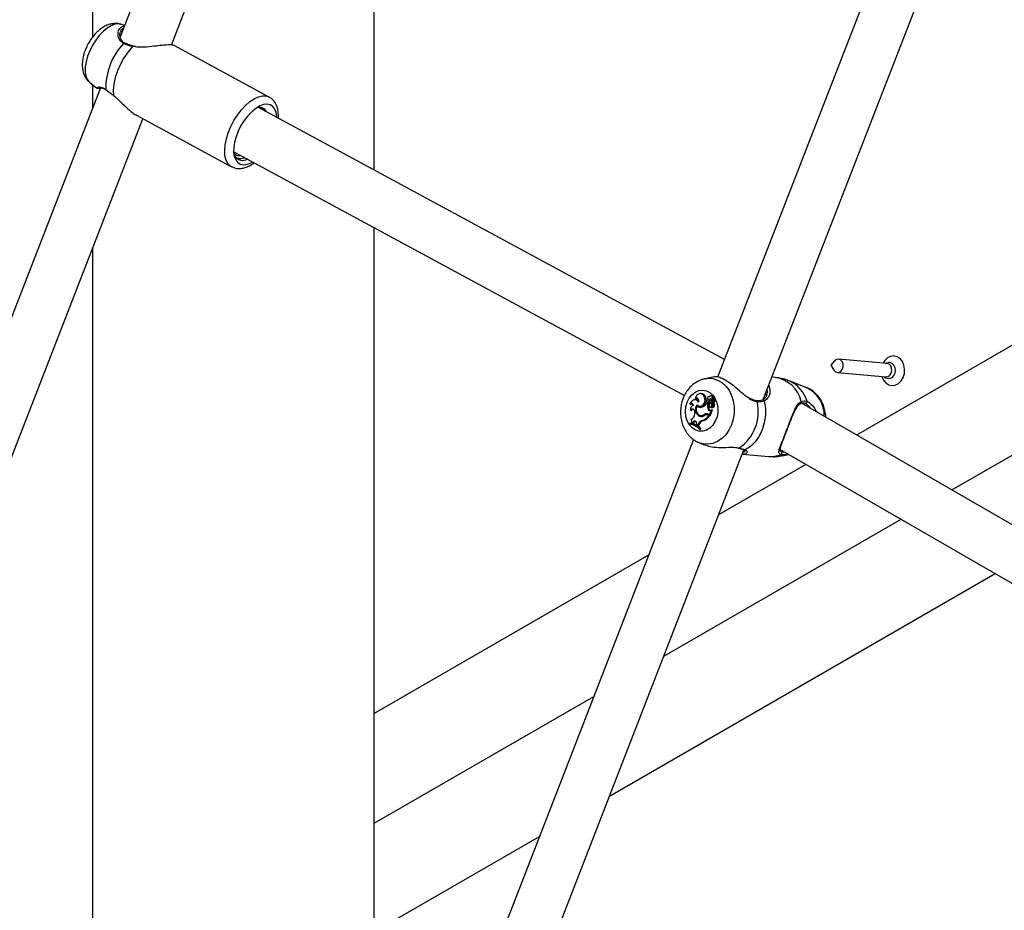
# Model space of a CAD drawing. Units: millimetres. Extents: x 0 to 42, y 0 to 29.8.
# Drawn here: x 30.6 to 31.3, y 22.2 to 22.8 of the extents above; entities that cross this region are included whole.
import ezdxf

# ---------------------------------------------------------------- set-up
doc = ezdxf.new("R2010")
doc.units = ezdxf.units.MM

msp = doc.modelspace()

# ---------------------------------------------------------------- linework, layer by layer
at = {"color": 7, "linetype": 'Continuous', "lineweight": 25}
for p, q in [((30.83048, 23.10223), (30.69306, 22.74803)), ((30.72536, 22.74282), (30.86032, 23.09065)), ((30.85336, 22.66388), (30.85336, 23.07271)), ((31.20666, 22.88506), (31.07013, 22.53316)), ((31.09895, 22.51898), (31.2365, 22.87349)), ((30.67556, 22.78302), (30.67556, 22.74773)), ((30.69583, 22.75516), (30.69341, 22.75589)), ((31.60742, 22.75612), (31.15786, 22.49659)), ((30.70283, 22.74189), (30.70127, 22.74216)), ((30.78712, 22.70997), (30.72704, 22.7425)), ((30.68058, 22.71587), (30.48446, 22.21039)), ((30.67364, 22.71937), (30.6782, 22.71554)), ((30.67556, 22.71776), (30.67556, 22.70292)), ((31.07441, 22.5442), (30.7803, 22.70343)), ((30.51677, 22.20518), (30.70732, 22.69632)), ((30.70324, 22.69853), (30.76332, 22.666)), ((30.76469, 22.67549), (31.04915, 22.52149)), ((30.76522, 22.67334), (30.76486, 22.6748)), ((31.21786, 22.46195), (31.57935, 22.67064)), ((30.85336, 22.01331), (30.85336, 22.62749)), ((30.67556, 22.61445), (30.67556, 22.10957)), ((31.14395, 22.54337), (31.14154, 22.54069)), ((31.14154, 22.54066), (31.14344, 22.5376)), ((31.17712, 22.54171), (31.14646, 22.54445)), ((31.14571, 22.53609), (31.17638, 22.53334)), ((31.06807, 22.53336), (31.06221, 22.53219)), ((31.10669, 22.5329), (31.10443, 22.5331)), ((31.12645, 22.52645), (31.11516, 22.5309)), ((31.05959, 22.52282), (31.05898, 22.52278)), ((31.06659, 22.52153), (31.06597, 22.5215)), ((31.10084, 22.52168), (31.10096, 22.52205)), ((31.05261, 22.51607), (31.05308, 22.51574)), ((31.05619, 22.51885), (31.05558, 22.51882)), ((31.05594, 22.51946), (31.05645, 22.51916)), ((31.0576, 22.51522), (31.05742, 22.51492)), ((31.06171, 22.52087), (31.06238, 22.52086)), ((31.06304, 22.51652), (31.06364, 22.51657)), ((31.06373, 22.51612), (31.06304, 22.51652)), ((31.06361, 22.51685), (31.06421, 22.51671)), ((31.06443, 22.51612), (31.06364, 22.51657)), ((31.06373, 22.51612), (31.06443, 22.51612)), ((31.06421, 22.51708), (31.06487, 22.51697)), ((31.06521, 22.52094), (31.06465, 22.52091)), ((31.06473, 22.51847), (31.06541, 22.51839)), ((31.06577, 22.51735), (31.06644, 22.51743)), ((31.06631, 22.51564), (31.06684, 22.51564)), ((31.06634, 22.51804), (31.06692, 22.5179)), ((31.06644, 22.51743), (31.06647, 22.5172)), ((31.06647, 22.51805), (31.06792, 22.51887)), ((31.06668, 22.51965), (31.06731, 22.51949)), ((31.06698, 22.51794), (31.068, 22.51851)), ((31.06775, 22.51912), (31.06714, 22.51908)), ((31.06739, 22.51668), (31.06807, 22.51666)), ((31.06861, 22.51855), (31.068, 22.51851)), ((31.06819, 22.51852), (31.06856, 22.51873)), ((31.45077, 22.3275), (31.12311, 22.51665)), ((31.05304, 22.5123), (31.05361, 22.51206)), ((31.05572, 22.51084), (31.05565, 22.51015)), ((31.0572, 22.51485), (31.0578, 22.51491)), ((31.05847, 22.51483), (31.05906, 22.51469)), ((31.05893, 22.50904), (31.05952, 22.5089)), ((31.05916, 22.509), (31.05976, 22.50885)), ((31.05952, 22.5089), (31.05976, 22.50885)), ((31.0618, 22.50968), (31.06244, 22.50955)), ((31.06367, 22.5095), (31.06306, 22.50947)), ((31.06414, 22.51278), (31.06481, 22.51278)), ((31.06416, 22.5092), (31.0648, 22.50923)), ((31.06416, 22.5092), (31.06463, 22.50893)), ((31.06421, 22.50982), (31.06497, 22.50938)), ((31.06463, 22.50893), (31.06536, 22.5089)), ((31.0648, 22.50923), (31.06536, 22.5089)), ((31.06497, 22.50938), (31.0662, 22.51257)), ((31.06497, 22.50938), (31.06561, 22.50921)), ((31.06545, 22.51424), (31.06605, 22.5141)), ((31.06561, 22.50921), (31.06691, 22.51257)), ((31.06571, 22.51232), (31.0662, 22.51257)), ((31.0662, 22.51257), (31.06654, 22.51261)), ((31.06647, 22.51405), (31.0665, 22.51403)), ((31.06663, 22.514), (31.06704, 22.5139)), ((31.05241, 22.50393), (31.05226, 22.50354)), ((31.05226, 22.50354), (31.05276, 22.50341)), ((31.05241, 22.50393), (31.05298, 22.50396)), ((31.05361, 22.5043), (31.05422, 22.50414)), ((31.05457, 22.50482), (31.05422, 22.50414)), ((31.05422, 22.50414), (31.05486, 22.50399)), ((31.05457, 22.50482), (31.05525, 22.50472)), ((31.05525, 22.50472), (31.05486, 22.50399)), ((31.05675, 22.504), (31.05668, 22.5031)), ((31.05668, 22.5031), (31.05744, 22.50263)), ((31.05776, 22.50344), (31.05744, 22.50263)), ((31.05744, 22.50263), (31.05808, 22.50246)), ((31.05776, 22.50344), (31.05843, 22.50335)), ((31.05843, 22.50335), (31.05808, 22.50246)), ((31.05874, 22.50851), (31.05938, 22.50854)), ((31.06025, 22.50574), (31.06087, 22.5056)), ((31.05869, 22.50042), (31.05884, 22.50081)), ((31.05869, 22.50042), (31.05932, 22.50023)), ((31.05884, 22.50081), (31.05954, 22.50078)), ((31.05932, 22.50023), (31.05954, 22.50078)), ((31.05487, 22.49382), (30.86153, 21.99553)), ((31.05859, 22.49168), (31.0617, 22.49046)), ((30.89036, 21.98135), (31.08666, 22.48729)), ((31.08595, 22.48455), (31.10223, 22.4831)), ((31.10951, 22.48755), (31.42569, 22.30503)), ((31.11093, 22.48356), (31.11501, 22.48438)), ((31.11466, 22.48458), (31.11348, 22.48429)), ((31.12585, 22.47812), (31.07076, 22.44632)), ((31.03612, 22.35704), (31.18586, 22.44348)), ((31.02653, 22.42078), (30.85336, 22.32081)), ((31.00183, 22.26865), (31.24526, 22.40918)), ((30.85336, 22.25153), (30.99189, 22.3315)), ((30.85336, 22.18294), (30.9576, 22.24312))]:
    msp.add_line(p, q, dxfattribs=at)
at = {"color": 8, "linetype": 'Continuous', "lineweight": 25}
for p, q in [((30.70266, 22.74166), (30.70087, 22.7418)), ((30.6798, 22.71589), (30.68053, 22.71573)), ((31.10993, 22.48644), (31.11018, 22.48616)), ((31.11348, 22.48429), (31.11093, 22.48356))]:
    msp.add_line(p, q, dxfattribs=at)
at = {"color": 8, "linetype": 'Continuous', "lineweight": 25, "flags": 128}
for points in [[(30.69341, 22.75589), (30.69186, 22.75614), (30.68964, 22.75588), (30.68725, 22.75498), (30.68476, 22.75348), (30.68226, 22.75142), (30.67984, 22.74887), (30.67758, 22.74592), (30.67555, 22.74267), (30.67382, 22.73923), (30.67246, 22.73572), (30.67151, 22.73226), (30.671, 22.72896), (30.67094, 22.72594), (30.67135, 22.7233), (30.67221, 22.72113), (30.67348, 22.71951), (30.67364, 22.71937)], [(30.7633, 22.66601), (30.76234, 22.66665), (30.76086, 22.66831), (30.75978, 22.67053), (30.75915, 22.67326), (30.75898, 22.67641), (30.75928, 22.67989), (30.76003, 22.68361), (30.76123, 22.68745), (30.76282, 22.69131), (30.76477, 22.69507), (30.76703, 22.69863), (30.76952, 22.70188), (30.77217, 22.70473), (30.77491, 22.7071), (30.77766, 22.70892), (30.78034, 22.71014), (30.78287, 22.71072), (30.78518, 22.71065), (30.78707, 22.71)], [(31.17619, 22.54179), (31.17703, 22.54227), (31.17861, 22.54252), (31.18012, 22.54198), (31.18132, 22.54075), (31.18204, 22.53901), (31.18217, 22.53702), (31.18168, 22.53509)], [(31.17638, 22.53334), (31.17765, 22.53354), (31.17881, 22.53435), (31.17965, 22.53564), (31.18005, 22.53721), (31.17995, 22.53884), (31.17936, 22.54026), (31.17837, 22.54127), (31.17714, 22.54171), (31.17712, 22.54171)], [(31.06217, 22.53218), (31.06414, 22.53243), (31.06717, 22.53224), (31.0701, 22.53133), (31.07282, 22.52976), (31.07525, 22.52757), (31.0773, 22.52484), (31.0789, 22.52165), (31.07999, 22.51812), (31.08055, 22.51438), (31.08054, 22.51053), (31.07998, 22.50673), (31.07887, 22.50308), (31.07726, 22.49973), (31.07521, 22.49679), (31.07278, 22.49435), (31.07005, 22.49249), (31.06712, 22.49129), (31.06408, 22.49078), (31.06105, 22.49098), (31.0584, 22.49176)]]:
    msp.add_lwpolyline(points, dxfattribs=at)
at = {"color": 7, "linetype": 'Continuous', "lineweight": 25, "flags": 128}
for points in [[(30.70087, 22.7418), (30.69803, 22.73848), (30.69543, 22.73473), (30.69315, 22.73069), (30.69128, 22.72648), (30.68988, 22.72226), (30.689, 22.71817), (30.68867, 22.71435), (30.6889, 22.71094)], [(30.68393, 22.71468), (30.68401, 22.71448), (30.68415, 22.71435)], [(30.79189, 22.69715), (30.79187, 22.69758), (30.79146, 22.70024), (30.7906, 22.70242), (30.78932, 22.70405), (30.78766, 22.70508), (30.78568, 22.70548), (30.78345, 22.70522), (30.78105, 22.70431), (30.77854, 22.7028), (30.77603, 22.70073), (30.7736, 22.69816), (30.77132, 22.69519), (30.76928, 22.69193), (30.76754, 22.68847), (30.76617, 22.68494), (30.76521, 22.68145), (30.7647, 22.67813), (30.76465, 22.6751), (30.76506, 22.67244), (30.76592, 22.67026), (30.7672, 22.66863), (30.76886, 22.6676), (30.77083, 22.6672), (30.77083, 22.6672)], [(31.17377, 22.53358), (31.17475, 22.5313), (31.17623, 22.52948), (31.17808, 22.52827), (31.18014, 22.52779), (31.18225, 22.52807), (31.18424, 22.52908), (31.18595, 22.53075), (31.18723, 22.53294), (31.18799, 22.53547), (31.18816, 22.53814), (31.18773, 22.54073), (31.18674, 22.54304), (31.18526, 22.54486), (31.18341, 22.54607), (31.18135, 22.54655), (31.17924, 22.54627), (31.17725, 22.54526), (31.17554, 22.54359), (31.17451, 22.54194)], [(31.14344, 22.5376), (31.14348, 22.53753), (31.14447, 22.53652), (31.1457, 22.53609), (31.14699, 22.53629), (31.14814, 22.53709), (31.14898, 22.53838), (31.14938, 22.53996), (31.14928, 22.54158), (31.14869, 22.54301), (31.14771, 22.54401), (31.14647, 22.54445), (31.14518, 22.54425), (31.14403, 22.54345), (31.14395, 22.54337)], [(31.05087, 22.51727), (31.05218, 22.51986), (31.05391, 22.52202), (31.05598, 22.52365), (31.05826, 22.52464), (31.06064, 22.52494), (31.06299, 22.52455), (31.06518, 22.52348), (31.0671, 22.52179), (31.06864, 22.51957), (31.06971, 22.51694), (31.07027, 22.51404), (31.07027, 22.51103), (31.06972, 22.50807), (31.06866, 22.50532), (31.06713, 22.50293), (31.06522, 22.50103), (31.06303, 22.49971), (31.06068, 22.49906), (31.0583, 22.4991), (31.05601, 22.49984), (31.05394, 22.50123), (31.0522, 22.50319), (31.05089, 22.50564), (31.05007, 22.50842), (31.04979, 22.51139), (31.05006, 22.5144), (31.05087, 22.51727)], [(31.06171, 22.52087), (31.06114, 22.52179), (31.06036, 22.52244), (31.05946, 22.52276), (31.05852, 22.52271), (31.05761, 22.52231), (31.05684, 22.52158), (31.05626, 22.5206), (31.05594, 22.51946)], [(31.06668, 22.51965), (31.06686, 22.5201), (31.06687, 22.52059), (31.06673, 22.52103), (31.06645, 22.52135), (31.06608, 22.52149), (31.0657, 22.52143), (31.06536, 22.52116), (31.06514, 22.52075)], [(31.05812, 22.51734), (31.05753, 22.51808), (31.0568, 22.51858), (31.05598, 22.51881), (31.05514, 22.51876), (31.05432, 22.51842), (31.0536, 22.51784), (31.05301, 22.51703), (31.05261, 22.51607)], [(31.05812, 22.51734), (31.05827, 22.51794), (31.05826, 22.51856), (31.05808, 22.51912), (31.05776, 22.51957), (31.05733, 22.51985), (31.05685, 22.51993), (31.05637, 22.51979), (31.05594, 22.51946)], [(31.05713, 22.51562), (31.05807, 22.51497), (31.05914, 22.51477), (31.06021, 22.51507), (31.06115, 22.51582), (31.06183, 22.51693), (31.06217, 22.51825), (31.06213, 22.51962), (31.06171, 22.52087)], [(31.05906, 22.51469), (31.0598, 22.51463), (31.06088, 22.51496), (31.06183, 22.51573), (31.06251, 22.51686), (31.06285, 22.51821), (31.06281, 22.5196), (31.06238, 22.52086)], [(31.06486, 22.51499), (31.06498, 22.51461), (31.06522, 22.51434), (31.06553, 22.51422), (31.06585, 22.51428), (31.06613, 22.5145), (31.06632, 22.51484), (31.06639, 22.51525), (31.06631, 22.51564)], [(31.09957, 22.51806), (31.10025, 22.51354), (31.10026, 22.50891), (31.09958, 22.50432), (31.09825, 22.49993), (31.09631, 22.49589), (31.09383, 22.49235), (31.09089, 22.48941), (31.08759, 22.4872)], [(31.05572, 22.51084), (31.05571, 22.51146), (31.05554, 22.51203), (31.05524, 22.5125), (31.05484, 22.51283), (31.05437, 22.51297), (31.05388, 22.51293), (31.05342, 22.5127), (31.05304, 22.5123)], [(31.06704, 22.5139), (31.06705, 22.5139), (31.06706, 22.5139)], [(31.05368, 22.50326), (31.05365, 22.50327), (31.05276, 22.50341)]]:
    msp.add_lwpolyline(points, dxfattribs=at)
at = {"color": 7, "linetype": 'Continuous', "lineweight": 25}
msp.add_circle((31.14156, 22.54068), 0.0000185, dxfattribs=at)
for centre, radius, start, end in [((30.72444, 22.7157), 0.04052, 136.1469, 181.44174), ((30.78081, 22.69835), 0.00512, 27.0413, 109.72311), ((30.7705, 22.67855), 0.01135, 271.67906, 302.83828), ((31.05962, 22.5199), 0.00292, 19.26425, 90.62406), ((31.06641, 22.52032), 0.00122, 317.42066, 81.56227), ((31.05361, 22.51508), 0.00142, 19.18123, 135.31339), ((31.05562, 22.51296), 0.00267, 104.49294, 194.29368), ((31.05428, 22.5149), 0.00147, 93.35356, 144.84092), ((31.06066, 22.51269), 0.00459, 140.21416, 245.3061), ((31.05629, 22.51612), 0.00274, 43.50362, 92.16513), ((31.05758, 22.51847), 0.00132, 94.67055, 148.69567), ((31.05824, 22.51988), 0.00586, 287.4662, 325.00061), ((31.06375, 22.51767), 0.000746, 122.81667, 308.24338), ((31.06462, 22.51747), 0.00151, 111.07532, 147.06223), ((31.06853, 22.51501), 0.00492, 166.956, 206.94113), ((31.06476, 22.51973), 0.00109, 69.62185, 230.94903), ((31.06098, 22.51909), 0.00381, 328.14007, 350.5395), ((31.06434, 22.51735), 0.000651, 258.3772, 324.59726), ((31.06911, 22.51496), 0.00483, 166.1464, 206.93224), ((31.06613, 22.51836), 0.0014, 67.03982, 175.74239), ((31.06728, 22.51541), 0.00245, 127.93637, 189.92079), ((31.06156, 22.51904), 0.00391, 328.0524, 350.50092), ((31.06689, 22.51818), 0.0015, 98.6368, 171.7212), ((31.07002, 22.51776), 0.00427, 185.52593, 209.72007), ((31.06643, 22.51836), 0.00032, 148.61636, 277.61289), ((31.06682, 22.5183), 0.000705, 116.09571, 161.14107), ((31.06766, 22.51693), 0.00122, 123.80278, 213.45343), ((31.06557, 22.51584), 0.002, 296.5889, 24.79541), ((31.06487, 22.51529), 0.00202, 322.17411, 28.58321), ((31.06723, 22.51729), 0.0018, 67.11607, 113.50917), ((31.06617, 22.51579), 0.00209, 295.37619, 24.76874), ((31.06898, 22.51713), 0.00165, 125.85435, 195.83484), ((31.06785, 22.51729), 0.00183, 66.78316, 93.00315), ((31.0679, 22.51891), 0.0000479, 299.04038, 49.41633), ((31.068, 22.51849), 0.0000234, 308.54581, 83.49377), ((31.06956, 22.51708), 0.00155, 125.645, 195.60972), ((31.06848, 22.51885), 0.000144, 300.58937, 53.22313), ((31.06859, 22.51844), 0.000113, 303.63216, 79.79519), ((31.06818, 22.5112), 0.02756, 304.31745, 13.27119), ((31.12558, 22.51756), 0.001, 250.10246, 20.24496), ((31.05064, 22.51049), 0.00502, 304.09999, 356.0977), ((31.05492, 22.51136), 0.00149, 94.11028, 151.64772), ((31.06038, 22.51266), 0.00386, 145.44742, 251.67719), ((31.05907, 22.51696), 0.00282, 228.39149, 289.26473), ((31.06023, 22.51155), 0.00312, 216.6497, 254.08235), ((31.05972, 22.517), 0.00284, 227.3839, 266.013), ((31.05988, 22.51163), 0.00332, 250.06057, 312.55422), ((31.05968, 22.51242), 0.00346, 261.40516, 307.79305), ((31.06029, 22.51233), 0.00352, 261.4211, 307.77525), ((31.05679, 22.51511), 0.00999, 290.28567, 321.78496), ((31.05737, 22.51506), 0.01009, 290.29328, 322.3672), ((31.06311, 22.5079), 0.00221, 60.14825, 126.248), ((31.06315, 22.50746), 0.00201, 59.90653, 120.84474), ((31.06376, 22.5077), 0.00227, 90.89407, 125.41651), ((31.06377, 22.50747), 0.00204, 59.60601, 92.91292), ((31.06511, 22.51317), 0.00104, 201.69143, 305.40362), ((31.06582, 22.51324), 0.00111, 204.6209, 251.36559), ((31.0662, 22.51477), 0.000695, 257.36988, 301.04624), ((31.06688, 22.51259), 0.0000426, 333.43536, 104.15419), ((31.05071, 22.49217), 0.01147, 45.96346, 82.26086), ((31.05092, 22.49267), 0.01135, 45.8134, 82.50379), ((31.05154, 22.49264), 0.01142, 45.52653, 82.75627), ((31.05143, 22.50516), 0.00234, 338.39232, 30.04852), ((31.05565, 22.50439), 0.00116, 340.74611, 158.048), ((31.05634, 22.5043), 0.00117, 98.81047, 158.85747), ((31.06107, 22.50235), 0.00348, 103.61921, 161.78594), ((31.06167, 22.50229), 0.0034, 103.52435, 161.79951), ((31.06048, 22.51139), 0.00305, 248.87267, 267.27594), ((31.08341, 22.48887), 0.000533, 255.73918, 306.05517), ((31.10962, 22.4853), 0.00102, 287.81656, 56.80841)]:
    msp.add_arc(centre, radius, start, end, dxfattribs=at)
at = {"color": 8, "linetype": 'Continuous', "lineweight": 25}
for centre, radius, start, end in [((30.69575, 22.74335), 0.000677, 67.60545, 141.69989), ((30.70128, 22.74172), 0.00042, 92.40951, 169.37296), ((31.17808, 22.53606), 0.00373, 224.88071, 344.99301), ((31.10366, 22.51334), 0.0198, 13.16937, 81.2092), ((31.10682, 22.51214), 0.02053, 16.31957, 65.90773), ((31.11787, 22.50889), 0.01954, 358.56633, 63.9859), ((31.09432, 22.51756), 0.000688, 357.73659, 78.99511), ((31.0987, 22.5178), 0.000909, 16.65765, 107.56458), ((31.12213, 22.51736), 0.00094, 298.05938, 31.43709), ((31.08726, 22.48799), 0.000864, 246.223, 293.11396), ((31.10362, 22.4991), 0.01606, 265.02748, 293.1112), ((31.11311, 22.48505), 0.00084, 295.86001, 355.92667)]:
    msp.add_arc(centre, radius, start, end, dxfattribs=at)
at = {"color": 7, "linetype": 'Continuous', "lineweight": 25}
for points, knots in [([(30.69337, 22.75582), (30.69297, 22.75596), (30.69177, 22.75637), (30.68962, 22.75645), (30.68706, 22.75614), (30.68451, 22.75529), (30.68196, 22.75394), (30.67942, 22.75205), (30.67699, 22.74965), (30.67477, 22.74686), (30.67285, 22.74378), (30.67126, 22.74052), (30.67005, 22.73713), (30.66926, 22.73365), (30.66899, 22.73029), (30.66926, 22.72719), (30.66999, 22.72444), (30.6712, 22.72207), (30.67243, 22.72038), (30.67336, 22.71967), (30.67362, 22.71947)], [0, 0, 0, 0, 0.025009, 0.075981, 0.127364, 0.181046, 0.238727, 0.300987, 0.366057, 0.430837, 0.494943, 0.558929, 0.62352, 0.689539, 0.758094, 0.819627, 0.87657, 0.929934, 0.981254, 1, 1, 1, 1]), ([(30.69394, 22.75428), (30.69398, 22.75432), (30.69432, 22.75473), (30.69499, 22.75465), (30.6956, 22.75457)], [0, 0, 0, 0, 0.101721, 1, 1, 1, 1]), ([(30.69605, 22.74403), (30.69575, 22.74418), (30.69489, 22.7446), (30.69393, 22.74569), (30.69313, 22.74721), (30.69281, 22.74894), (30.69285, 22.75029), (30.69312, 22.75082), (30.69318, 22.75093)], [0, 0, 0, 0, 0.095076, 0.273918, 0.471216, 0.690139, 0.932162, 1, 1, 1, 1]), ([(30.70087, 22.7418), (30.69915, 22.74226), (30.69708, 22.74282), (30.69549, 22.74364), (30.69522, 22.74377)], [0, 0, 0, 0, 0.8324209, 1, 1, 1, 1]), ([(30.70127, 22.74215), (30.70111, 22.74218), (30.69997, 22.74243), (30.69808, 22.743), (30.69668, 22.74367), (30.69601, 22.74399)], [0, 0, 0, 0, 0.076372, 0.561742, 1, 1, 1, 1]), ([(30.72702, 22.74246), (30.72663, 22.7426), (30.72579, 22.74291), (30.72258, 22.74289), (30.71819, 22.74248), (30.71272, 22.74186), (30.70728, 22.74117), (30.70392, 22.74153), (30.70266, 22.74166)], [0, 0, 0, 0, 0.152223, 0.322031, 0.48472, 0.663089, 0.874341, 1, 1, 1, 1]), ([(30.6803, 22.71515), (30.68017, 22.71515), (30.67895, 22.71514), (30.67826, 22.71536), (30.67825, 22.71556), (30.67825, 22.7156)], [0, 0, 0, 0, 0.0893976, 0.8557033, 1, 1, 1, 1]), ([(30.67937, 22.71585), (30.67939, 22.71586), (30.67942, 22.71587), (30.67993, 22.71596), (30.68088, 22.71591), (30.68219, 22.7155), (30.6833, 22.71498), (30.68397, 22.71445), (30.68413, 22.71432)], [0, 0, 0, 0, 0.1075365, 0.2986032, 0.5392292, 0.7516624, 0.9432528, 1, 1, 1, 1]), ([(30.68393, 22.71468), (30.68525, 22.71371), (30.68682, 22.71255), (30.6886, 22.71117), (30.6889, 22.71094)], [0, 0, 0, 0, 0.832274, 1, 1, 1, 1]), ([(30.6889, 22.71094), (30.68967, 22.7103), (30.69123, 22.70899), (30.69421, 22.70607), (30.69727, 22.703), (30.70039, 22.7004), (30.70225, 22.69895), (30.70315, 22.69861), (30.70326, 22.69857)], [0, 0, 0, 0, 0.149486, 0.304737, 0.608902, 0.788284, 0.974257, 1, 1, 1, 1]), ([(30.79279, 22.69667), (30.79281, 22.69688), (30.79296, 22.69829), (30.79278, 22.7007), (30.79218, 22.70366), (30.79109, 22.70615), (30.78963, 22.7081), (30.78824, 22.7094), (30.78727, 22.70983), (30.78701, 22.70995)], [0, 0, 0, 0, 0.036735, 0.237946, 0.441871, 0.616646, 0.781535, 0.940665, 1, 1, 1, 1]), ([(30.78169, 22.70329), (30.78173, 22.7032), (30.7818, 22.70302), (30.78179, 22.70275), (30.78178, 22.70263)], [0, 0, 0, 0, 0.533889, 1, 1, 1, 1]), ([(30.78214, 22.70334), (30.7822, 22.70332), (30.7826, 22.7032), (30.7827, 22.70259), (30.78278, 22.70209)], [0, 0, 0, 0, 0.1620433, 1, 1, 1, 1]), ([(30.76927, 22.67301), (30.76899, 22.67297), (30.76725, 22.6727), (30.7656, 22.67323), (30.76487, 22.67448), (30.76486, 22.6745)], [0, 0, 0, 0, 0.155381, 0.989478, 1, 1, 1, 1]), ([(30.77346, 22.67074), (30.77304, 22.67052), (30.77125, 22.66956), (30.76853, 22.66983), (30.76628, 22.67124), (30.76547, 22.67284), (30.76522, 22.67334)], [0, 0, 0, 0, 0.112438, 0.474568, 0.836698, 1, 1, 1, 1]), ([(30.77167, 22.67171), (30.77143, 22.67161), (30.77004, 22.67099), (30.76832, 22.67084), (30.76711, 22.67126), (30.7668, 22.67137)], [0, 0, 0, 0, 0.130327, 0.779883, 1, 1, 1, 1]), ([(30.76331, 22.66606), (30.76392, 22.66575), (30.76529, 22.66507), (30.76737, 22.6648), (30.76963, 22.6649), (30.77196, 22.66541), (30.77464, 22.66659), (30.77654, 22.66766), (30.7775, 22.66846), (30.77757, 22.66852)], [0, 0, 0, 0, 0.141191, 0.314132, 0.426556, 0.603803, 0.789292, 0.983876, 1, 1, 1, 1]), ([(31.06217, 22.53211), (31.06146, 22.53197), (31.05972, 22.53162), (31.05712, 22.53037), (31.05442, 22.52853), (31.05203, 22.52617), (31.05003, 22.5234), (31.04888, 22.52116), (31.04838, 22.51991), (31.04831, 22.51973)], [0, 0, 0, 0, 0.113456, 0.281213, 0.450671, 0.622843, 0.798062, 0.970869, 1, 1, 1, 1]), ([(31.08985, 22.51986), (31.08903, 22.52043), (31.08665, 22.52207), (31.0828, 22.52557), (31.07816, 22.52925), (31.0739, 22.53193), (31.07058, 22.53325), (31.06854, 22.53352), (31.06817, 22.53332), (31.06809, 22.53328)], [0, 0, 0, 0, 0.098354, 0.282006, 0.456761, 0.633407, 0.791164, 0.953728, 1, 1, 1, 1]), ([(31.10236, 22.52776), (31.10243, 22.52766), (31.10262, 22.52742), (31.10263, 22.52715), (31.10263, 22.52699)], [0, 0, 0, 0, 0.393444, 1, 1, 1, 1]), ([(31.1152, 22.53079), (31.1147, 22.53101), (31.11282, 22.53185), (31.10993, 22.53255), (31.10755, 22.53275), (31.10667, 22.53282)], [0, 0, 0, 0, 0.186824, 0.700353, 1, 1, 1, 1]), ([(31.1011, 22.52194), (31.10105, 22.52174), (31.10085, 22.52088), (31.09999, 22.51976), (31.09908, 22.51887), (31.09851, 22.51873), (31.09842, 22.51871)], [0, 0, 0, 0, 0.129652, 0.567976, 0.925364, 1, 1, 1, 1]), ([(31.13831, 22.50788), (31.13832, 22.508), (31.13837, 22.50937), (31.13793, 22.51196), (31.13695, 22.51551), (31.13536, 22.5188), (31.13326, 22.52172), (31.1307, 22.52411), (31.12838, 22.52569), (31.12687, 22.52621), (31.12642, 22.52637)], [0, 0, 0, 0, 0.015939, 0.169718, 0.324324, 0.479368, 0.63399, 0.786941, 0.937048, 1, 1, 1, 1]), ([(31.04831, 22.51973), (31.04806, 22.51903), (31.04741, 22.51719), (31.04679, 22.51403), (31.0466, 22.51032), (31.04698, 22.50662), (31.04794, 22.50305), (31.04945, 22.49972), (31.05148, 22.49675), (31.05399, 22.49429), (31.05633, 22.49263), (31.05789, 22.49204), (31.05839, 22.49185)], [0, 0, 0, 0, 0.066625, 0.17595, 0.285842, 0.396408, 0.507585, 0.61913, 0.730467, 0.84072, 0.949016, 1, 1, 1, 1]), ([(31.06647, 22.51805), (31.06661, 22.51802), (31.06678, 22.51798), (31.06695, 22.51794), (31.06698, 22.51794)], [0, 0, 0, 0, 0.810009, 1, 1, 1, 1]), ([(31.06792, 22.51887), (31.06794, 22.51886), (31.06802, 22.51884), (31.06823, 22.5188), (31.06843, 22.51876), (31.06856, 22.51873)], [0, 0, 0, 0, 0.078948, 0.394739, 1, 1, 1, 1]), ([(31.06793, 22.51894), (31.06795, 22.51894), (31.06803, 22.51895), (31.06825, 22.51896), (31.06844, 22.51896), (31.06857, 22.51897)], [0, 0, 0, 0, 0.078947, 0.394734, 1, 1, 1, 1]), ([(31.06801, 22.51847), (31.06802, 22.51847), (31.06807, 22.51846), (31.06826, 22.51842), (31.06847, 22.51838), (31.06863, 22.51835), (31.06866, 22.51834)], [0, 0, 0, 0, 0.042677, 0.213385, 0.896216, 1, 1, 1, 1]), ([(31.09445, 22.51829), (31.09411, 22.51832), (31.09316, 22.51841), (31.09158, 22.51908), (31.09037, 22.51986), (31.08981, 22.52021)], [0, 0, 0, 0, 0.230704, 0.650697, 1, 1, 1, 1]), ([(31.09842, 22.51868), (31.09835, 22.51864), (31.09778, 22.51838), (31.09651, 22.51812), (31.09508, 22.51822), (31.09444, 22.51826)], [0, 0, 0, 0, 0.075936, 0.584199, 1, 1, 1, 1]), ([(31.09957, 22.51806), (31.09842, 22.51774), (31.09704, 22.51735), (31.0953, 22.5175), (31.09501, 22.51753)], [0, 0, 0, 0, 0.832421, 1, 1, 1, 1]), ([(31.10993, 22.48433), (31.10962, 22.4845), (31.10899, 22.48485), (31.10865, 22.48596), (31.10902, 22.48767), (31.10995, 22.49023), (31.1111, 22.49313), (31.11269, 22.49712), (31.11458, 22.50202), (31.11644, 22.50697), (31.11834, 22.51172), (31.12022, 22.51585), (31.12207, 22.51721), (31.12294, 22.51785)], [0, 0, 0, 0, 0.0582836, 0.116723, 0.2332315, 0.3032496, 0.3731696, 0.4716778, 0.5705665, 0.665309, 0.769183, 0.8922059, 1, 1, 1, 1]), ([(31.1146, 22.50151), (31.11494, 22.5024), (31.11565, 22.50424), (31.11672, 22.50697), (31.11781, 22.50965), (31.11893, 22.51213), (31.12004, 22.51418), (31.12123, 22.51565), (31.12202, 22.51638), (31.12253, 22.51649), (31.12258, 22.5165)], [0, 0, 0, 0, 0.126229, 0.262565, 0.405858, 0.555135, 0.70976, 0.845304, 0.986086, 1, 1, 1, 1]), ([(31.12524, 22.51662), (31.12506, 22.51668), (31.12398, 22.51707), (31.12288, 22.51678), (31.12197, 22.51655)], [0, 0, 0, 0, 0.167466, 1, 1, 1, 1]), ([(31.12294, 22.51785), (31.12394, 22.5181), (31.12515, 22.5184), (31.12632, 22.51798), (31.12652, 22.51791)], [0, 0, 0, 0, 0.832421, 1, 1, 1, 1]), ([(31.12903, 22.51324), (31.12862, 22.5138), (31.12755, 22.51527), (31.12616, 22.51622), (31.12537, 22.51656), (31.12524, 22.51662)], [0, 0, 0, 0, 0.340518, 0.89235, 1, 1, 1, 1]), ([(31.12652, 22.51791), (31.12739, 22.51741), (31.12828, 22.5169), (31.13009, 22.51508), (31.13138, 22.51368), (31.13206, 22.51182), (31.13222, 22.51139)], [0, 0, 0, 0, 0.424577, 0.435243, 0.871015, 1, 1, 1, 1]), ([(31.0665, 22.51403), (31.0665, 22.51403), (31.0665, 22.51403), (31.06651, 22.51402), (31.06656, 22.51401), (31.06674, 22.51397), (31.06692, 22.51393), (31.06706, 22.5139)], [0, 0, 0, 0, 0.002967, 0.014837, 0.062318, 0.252237, 1, 1, 1, 1]), ([(31.06654, 22.51261), (31.06654, 22.51261), (31.0666, 22.51262), (31.06668, 22.51262), (31.06678, 22.51262), (31.06684, 22.51263), (31.06686, 22.51263)], [0, 0, 0, 0, 0.073447, 0.5, 0.75, 1, 1, 1, 1]), ([(31.06654, 22.51261), (31.06654, 22.51261), (31.06654, 22.51261), (31.06654, 22.51261), (31.06655, 22.51261), (31.06658, 22.51261), (31.06671, 22.51259), (31.06682, 22.51258), (31.06691, 22.51257)], [0, 0, 0, 0, 0.00083, 0.004153, 0.017442, 0.07059, 0.283171, 1, 1, 1, 1]), ([(31.10979, 22.48634), (31.10971, 22.48641), (31.1095, 22.48656), (31.10944, 22.48681), (31.10949, 22.48776), (31.10988, 22.48916), (31.11051, 22.49098), (31.11136, 22.49319), (31.11234, 22.4957), (31.11342, 22.49847), (31.11419, 22.50045), (31.11457, 22.50145), (31.1146, 22.50151)], [0, 0, 0, 0, 0.0805794, 0.194364, 0.3032107, 0.4187803, 0.5400277, 0.6504107, 0.7686663, 0.8823796, 0.9924642, 1, 1, 1, 1]), ([(31.06173, 22.49055), (31.0629, 22.49013), (31.06559, 22.48916), (31.07092, 22.48875), (31.07646, 22.48886), (31.08099, 22.48894), (31.08298, 22.48858), (31.08372, 22.48844)], [0, 0, 0, 0, 0.176856, 0.40652, 0.671195, 0.877783, 1, 1, 1, 1]), ([(31.08328, 22.48835), (31.08336, 22.48833), (31.0842, 22.48813), (31.08547, 22.48774), (31.08659, 22.48735), (31.08689, 22.4872), (31.08691, 22.4872)], [0, 0, 0, 0, 0.051745, 0.509666, 0.977569, 1, 1, 1, 1]), ([(31.08372, 22.48844), (31.08499, 22.48808), (31.08652, 22.48765), (31.08744, 22.48726), (31.08759, 22.4872)], [0, 0, 0, 0, 0.8322736, 1, 1, 1, 1]), ([(31.08807, 22.48503), (31.08802, 22.48494), (31.08784, 22.48462), (31.08703, 22.48446), (31.0862, 22.48458), (31.08596, 22.48461)], [0, 0, 0, 0, 0.212603, 0.768395, 1, 1, 1, 1]), ([(31.08686, 22.48719), (31.08697, 22.48715), (31.08738, 22.48701), (31.0875, 22.48676), (31.08751, 22.48676), (31.08751, 22.48676)], [0, 0, 0, 0, 0.18097, 0.641361, 1, 1, 1, 1]), ([(31.11348, 22.48429), (31.11234, 22.48415), (31.11097, 22.48397), (31.11008, 22.48427), (31.10993, 22.48433)], [0, 0, 0, 0, 0.832274, 1, 1, 1, 1]), ([(31.10225, 22.48317), (31.10285, 22.4831), (31.10489, 22.48286), (31.10785, 22.483), (31.11013, 22.48347), (31.11099, 22.48365)], [0, 0, 0, 0, 0.205287, 0.700896, 1, 1, 1, 1])]:
    msp.add_open_spline(points, degree=3, knots=knots, dxfattribs=at)
at = {"color": 8, "linetype": 'Continuous', "lineweight": 25}
for points, knots in [([(30.69522, 22.74377), (30.69426, 22.74448), (30.69327, 22.7452), (30.69215, 22.74708), (30.69149, 22.74936), (30.69189, 22.75257), (30.69328, 22.75373), (30.69394, 22.75428)], [0, 0, 0, 0, 0.225748, 0.231419, 0.463118, 0.746378, 1, 1, 1, 1]), ([(30.69501, 22.75307), (30.69494, 22.75306), (30.69397, 22.75296), (30.6933, 22.75209), (30.69319, 22.75109), (30.69319, 22.75107)], [0, 0, 0, 0, 0.068916, 0.977769, 1, 1, 1, 1]), ([(30.67825, 22.7156), (30.67815, 22.71574), (30.67789, 22.7161), (30.67945, 22.71648), (30.68173, 22.71607), (30.68334, 22.71506), (30.68393, 22.71468)], [0, 0, 0, 0, 0.240275, 0.57909, 0.843547, 1, 1, 1, 1]), ([(31.10263, 22.52699), (31.10288, 22.526), (31.10346, 22.52366), (31.10236, 22.5201), (31.10046, 22.51871), (31.09957, 22.51806)], [0, 0, 0, 0, 0.278919, 0.663247, 1, 1, 1, 1]), ([(31.10096, 22.52205), (31.10123, 22.52261), (31.10171, 22.52359), (31.10146, 22.5247), (31.10136, 22.52518)], [0, 0, 0, 0, 0.571628, 1, 1, 1, 1]), ([(31.09501, 22.51753), (31.09375, 22.51785), (31.09247, 22.51817), (31.09076, 22.51916), (31.09029, 22.51952), (31.08985, 22.51986)], [0, 0, 0, 0, 0.724897, 0.743108, 1, 1, 1, 1]), ([(31.08611, 22.48587), (31.08641, 22.48593), (31.08715, 22.48606), (31.08728, 22.48654), (31.08735, 22.48683)], [0, 0, 0, 0, 0.39934, 1, 1, 1, 1]), ([(31.08759, 22.4872), (31.08791, 22.487), (31.08854, 22.48661), (31.08887, 22.48573), (31.08837, 22.4853), (31.08807, 22.48503)], [0, 0, 0, 0, 0.27668, 0.56403, 1, 1, 1, 1]), ([(31.11018, 22.48616), (31.11031, 22.48611), (31.11078, 22.48594), (31.11151, 22.48603), (31.11204, 22.48609)], [0, 0, 0, 0, 0.282651, 1, 1, 1, 1])]:
    msp.add_open_spline(points, degree=3, knots=knots, dxfattribs=at)

doc.saveas('drawing.dxf')
